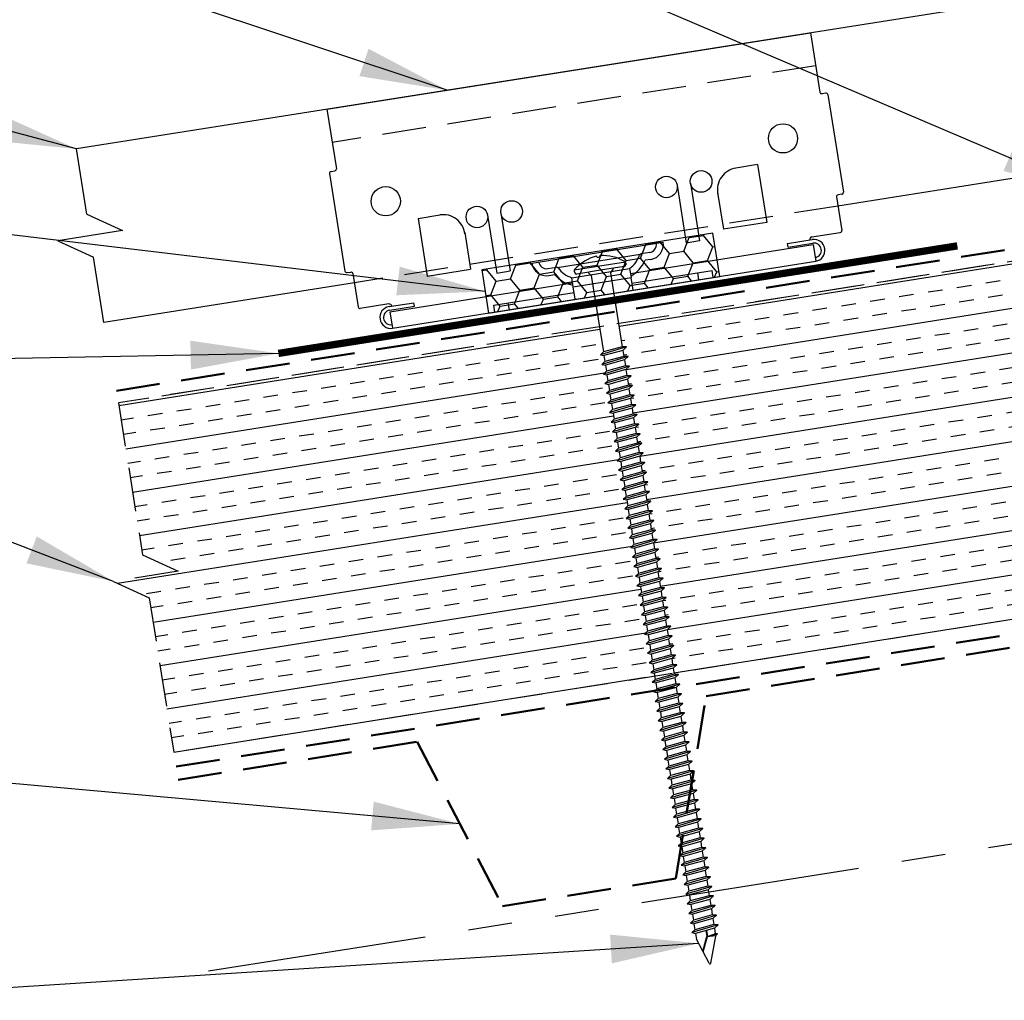
# Model space of a CAD drawing. Extents: x -88520 to 66, y -24735 to 9962.
# Drawn here: x 15 to 23, y 39 to 47 of the extents above; entities that cross this region are included whole.
import ezdxf

# ---------------------------------------------------------------- set-up
doc = ezdxf.new("R2010")
doc.units = 0
doc.header["$LTSCALE"] = 1.5
doc.header["$MEASUREMENT"] = 0
doc.linetypes.add('HIDDEN', pattern=[0.375, 0.25, -0.125])
doc.linetypes.add('PHANTOM', pattern=[2.5, 1.25, -0.25, 0.25, -0.25, 0.25, -0.25])
for name, color, linetype in [('ACCESSORIES', 30, 'CONTINUOUS'), ('DIM', 2, 'CONTINUOUS'), ('FASTENER', 1, 'CONTINUOUS'), ('NOTBYMCELROY', 8, 'HIDDEN'), ('SHEETING', 5, 'CONTINUOUS'), ('STEELLINE', 4, 'PHANTOM')]:
    doc.layers.add(name, color=color, linetype=linetype)
doc.styles.get("Standard").update_dxf_attribs({"font": 'romans'})
doc.dimstyles.new('MCELROY1$7', dxfattribs={"dimtxt": 0.0938, "dimasz": 0.125, "dimexe": 0.0625, "dimexo": 0.0625, "dimgap": 0.0625, "dimtad": 0, "dimtih": 1, "dimtoh": 1, "dimdec": 0, "dimzin": 3, "dimdsep": 46, "dimlunit": 4, "dimtxsty": 'Standard', "dimcen": 0, "dimclrd": 2, "dimclre": 2, "dimclrt": 1, "dimadec": 0, "dimazin": 0, "dimtfac": 1, "dimtdec": 0, "dimtofl": 0, "dimtmove": 0, "dimatfit": 3, "dimfxl": 1, "dimfrac": 2, "dimtolj": 1, "dimtzin": 0, "dimarcsym": 0})

# ---------------------------------------------------------------- blocks, each defined once
blk = doc.blocks.new('6  INCH FLAT DEKFAST')
at = {"layer": 'FASTENER', "linetype": 'Continuous'}
for p, q in [((2.3894, 1.9511), (2.3894, 1.9529)), ((2.4207, 1.9511), (2.4207, 1.9529)), ((2.1823, 1.8553), (2.1842, 1.8421)), ((2.6266, 1.8638), (2.1834, 1.8638)), ((2.6278, 1.8553), (2.6259, 1.8421)), ((2.405, 1.8287), (2.1996, 1.8287)), ((2.2952, 1.8287), (2.3203, 1.7985)), ((2.3203, 1.7985), (2.3203, 1.1365)), ((2.6104, 1.8287), (2.405, 1.8287)), ((2.405, 1.8287), (2.405, 1.8287)), ((2.405, 1.8287), (2.405, 1.8287)), ((2.5149, 1.8278), (2.4873, 1.7946)), ((2.4873, 1.7946), (2.4873, 1.1547)), ((2.5225, 1.1467), (2.2912, 1.1163)), ((2.2912, 1.1163), (2.3203, 1.1365)), ((2.2912, 1.1163), (2.3203, 1.1052)), ((2.4873, 1.1547), (2.3203, 1.1365)), ((2.4873, 1.1233), (2.3203, 1.1052)), ((2.3203, 1.1052), (2.3203, 1.0532)), ((2.5225, 1.1467), (2.4873, 1.1547)), ((2.5225, 1.1467), (2.4873, 1.1233)), ((2.4873, 1.1233), (2.4873, 1.0713)), ((2.5225, 1.0633), (2.2912, 1.0329)), ((2.2912, 1.0329), (2.3203, 1.0532)), ((2.2912, 1.0329), (2.3203, 1.0218)), ((2.4873, 1.0713), (2.3203, 1.0532)), ((2.4873, 1.04), (2.3203, 1.0218)), ((2.3203, 1.0218), (2.3203, 0.9699)), ((2.5225, 1.0633), (2.4873, 1.0713)), ((2.5225, 1.0633), (2.4873, 1.04)), ((2.4873, 1.04), (2.4873, 0.988)), ((2.5225, 0.98), (2.2912, 0.9496)), ((2.2912, 0.9496), (2.3203, 0.9699)), ((2.2912, 0.9496), (2.3203, 0.9385)), ((2.4873, 0.988), (2.3203, 0.9699)), ((2.4873, 0.9566), (2.3203, 0.9385)), ((2.3203, 0.9385), (2.3203, 0.8865)), ((2.5225, 0.98), (2.4873, 0.988)), ((2.5225, 0.98), (2.4873, 0.9566)), ((2.4873, 0.9566), (2.4873, 0.9047)), ((2.5225, 0.8967), (2.2912, 0.8663)), ((2.2912, 0.8663), (2.3203, 0.8865)), ((2.2912, 0.8663), (2.3203, 0.8552)), ((2.4873, 0.9047), (2.3203, 0.8865)), ((2.4873, 0.8733), (2.3203, 0.8552)), ((2.3203, 0.8552), (2.3203, 0.8032)), ((2.5225, 0.8967), (2.4873, 0.9047)), ((2.5225, 0.8967), (2.4873, 0.8733)), ((2.4873, 0.8733), (2.4873, 0.8213)), ((2.5225, 0.8133), (2.2912, 0.7829)), ((2.2912, 0.7829), (2.3203, 0.8032)), ((2.2912, 0.7829), (2.3203, 0.7718)), ((2.4873, 0.8213), (2.3203, 0.8032)), ((2.4868, 0.7899), (2.3203, 0.7718)), ((2.3203, 0.7739), (2.3203, 0.7199)), ((2.5225, 0.8133), (2.4868, 0.7899)), ((2.5225, 0.8133), (2.4873, 0.8213)), ((2.4873, 0.79), (2.4873, 0.738)), ((2.5225, 0.73), (2.2912, 0.6996)), ((2.2912, 0.6996), (2.3203, 0.7199)), ((2.2912, 0.6996), (2.3203, 0.6885)), ((2.4873, 0.738), (2.3203, 0.7199)), ((2.4873, 0.7066), (2.3203, 0.6885)), ((2.3203, 0.6885), (2.3203, 0.6365)), ((2.5225, 0.73), (2.4873, 0.738)), ((2.5225, 0.73), (2.4873, 0.7066)), ((2.4873, 0.7066), (2.4873, 0.6547)), ((2.5225, 0.6467), (2.2912, 0.6163)), ((2.2912, 0.6163), (2.3203, 0.6365)), ((2.2912, 0.6163), (2.3203, 0.6052)), ((2.4873, 0.6547), (2.3203, 0.6365)), ((2.4873, 0.6233), (2.3203, 0.6052)), ((2.3203, 0.6052), (2.3203, 0.5532)), ((2.5225, 0.6467), (2.4873, 0.6547)), ((2.5225, 0.6467), (2.4873, 0.6233)), ((2.4873, 0.6233), (2.4873, 0.5713)), ((2.5225, 0.5633), (2.2912, 0.5329)), ((2.2912, 0.5329), (2.3203, 0.5532)), ((2.2912, 0.5329), (2.3203, 0.5218)), ((2.4873, 0.5713), (2.3203, 0.5532)), ((2.4873, 0.54), (2.3203, 0.5218)), ((2.3203, 0.5218), (2.3203, 0.4699)), ((2.5225, 0.5633), (2.4873, 0.5713)), ((2.5225, 0.5633), (2.4873, 0.54)), ((2.4873, 0.54), (2.4873, 0.488)), ((2.5231, 0.4799), (2.2912, 0.4496)), ((2.2912, 0.4496), (2.3203, 0.4699)), ((2.2912, 0.4496), (2.3203, 0.4385)), ((2.4873, 0.488), (2.3203, 0.4699)), ((2.4873, 0.4566), (2.3203, 0.4385)), ((2.3203, 0.4385), (2.3203, 0.3865)), ((2.5225, 0.48), (2.4873, 0.488)), ((2.5225, 0.48), (2.4873, 0.4566)), ((2.4873, 0.4566), (2.4873, 0.4047)), ((2.5225, 0.3967), (2.2912, 0.3663)), ((2.2912, 0.3663), (2.3203, 0.3865)), ((2.2912, 0.3663), (2.3203, 0.3552)), ((2.4873, 0.4047), (2.3203, 0.3865)), ((2.4873, 0.3733), (2.3203, 0.3552)), ((2.3203, 0.3552), (2.3203, 0.3032)), ((2.5225, 0.3967), (2.4873, 0.4047)), ((2.5225, 0.3967), (2.4873, 0.3733)), ((2.4873, 0.3733), (2.4873, 0.3213)), ((2.5225, 0.3133), (2.2912, 0.2829)), ((2.2912, 0.2829), (2.3203, 0.3032)), ((2.2912, 0.2829), (2.3203, 0.2718)), ((2.4873, 0.3213), (2.3203, 0.3032)), ((2.4873, 0.29), (2.3203, 0.2718)), ((2.3203, 0.2718), (2.3203, 0.2199)), ((2.5225, 0.3133), (2.4873, 0.3213)), ((2.5225, 0.3133), (2.4873, 0.29)), ((2.4873, 0.29), (2.4873, 0.238)), ((2.5225, 0.23), (2.2912, 0.1996)), ((2.2912, 0.1996), (2.3203, 0.2199)), ((2.2912, 0.1996), (2.3203, 0.1885)), ((2.4873, 0.238), (2.3203, 0.2199)), ((2.4873, 0.2066), (2.3203, 0.1885)), ((2.3203, 0.1885), (2.3203, 0.1365)), ((2.5225, 0.23), (2.4873, 0.238)), ((2.5225, 0.23), (2.4873, 0.2066)), ((2.4873, 0.2066), (2.4873, 0.1547)), ((2.5225, 0.1467), (2.2912, 0.1163)), ((2.2912, 0.1163), (2.3203, 0.1365)), ((2.2912, 0.1163), (2.3203, 0.1052)), ((2.4873, 0.1547), (2.3203, 0.1365)), ((2.4873, 0.1233), (2.3203, 0.1052)), ((2.3203, 0.1052), (2.3203, 0.0532)), ((2.5225, 0.1467), (2.4873, 0.1547)), ((2.5225, 0.1467), (2.4873, 0.1233)), ((2.4873, 0.1233), (2.4873, 0.0713)), ((2.5225, 0.0633), (2.2912, 0.0329)), ((2.2912, 0.0329), (2.3203, 0.0532)), ((2.2912, 0.0329), (2.3203, 0.0218)), ((2.4873, 0.0713), (2.3203, 0.0532)), ((2.4873, 0.04), (2.3203, 0.0218)), ((2.3203, 0.0218), (2.3203, -0.0301)), ((2.5225, 0.0633), (2.4873, 0.0713)), ((2.5225, 0.0633), (2.4873, 0.04)), ((2.4873, 0.04), (2.4873, -0.012)), ((2.5225, -0.02), (2.2912, -0.0504)), ((2.2912, -0.0504), (2.3203, -0.0301)), ((2.2912, -0.0504), (2.3203, -0.0615)), ((2.4873, -0.012), (2.3203, -0.0301)), ((2.4873, -0.0434), (2.3203, -0.0615)), ((2.3203, -0.0615), (2.3203, -0.1135)), ((2.5225, -0.02), (2.4873, -0.012)), ((2.5225, -0.02), (2.4873, -0.0434)), ((2.4873, -0.0434), (2.4873, -0.0953)), ((2.5225, -0.1033), (2.2912, -0.1337)), ((2.2912, -0.1337), (2.3203, -0.1135)), ((2.2912, -0.1337), (2.3203, -0.1448)), ((2.4873, -0.0953), (2.3203, -0.1135)), ((2.4873, -0.1267), (2.3203, -0.1448)), ((2.3203, -0.1448), (2.3203, -0.1795)), ((2.3203, -0.1448), (2.3203, -0.1968)), ((2.5225, -0.1033), (2.4873, -0.0953)), ((2.5225, -0.1033), (2.4873, -0.1267)), ((2.4873, -0.1267), (2.4873, -0.1604)), ((2.4873, -0.1267), (2.4873, -0.1787)), ((2.5225, -0.1867), (2.2912, -0.2171)), ((2.2912, -0.2171), (2.3203, -0.1968)), ((2.2912, -0.2171), (2.3203, -0.2282)), ((2.4873, -0.1787), (2.3203, -0.1968)), ((2.4873, -0.21), (2.3203, -0.2282)), ((2.3203, -0.2282), (2.3203, -0.2801)), ((2.5225, -0.1867), (2.4873, -0.1787)), ((2.5225, -0.1867), (2.4873, -0.21)), ((2.4873, -0.21), (2.4873, -0.262)), ((2.5225, -0.27), (2.2912, -0.3004)), ((2.2912, -0.3004), (2.3203, -0.2801)), ((2.2912, -0.3004), (2.3203, -0.3115)), ((2.4873, -0.262), (2.3203, -0.2801)), ((2.4873, -0.2934), (2.3203, -0.3115)), ((2.3203, -0.3094), (2.3203, -0.3635)), ((2.5225, -0.27), (2.4873, -0.262)), ((2.5225, -0.27), (2.4873, -0.2934)), ((2.4873, -0.2934), (2.4873, -0.3453)), ((2.5225, -0.3533), (2.2912, -0.3837)), ((2.2912, -0.3837), (2.3203, -0.3635)), ((2.2912, -0.3837), (2.3203, -0.3948)), ((2.4873, -0.3453), (2.3203, -0.3635)), ((2.4868, -0.3768), (2.3203, -0.3948)), ((2.3203, -0.3928), (2.3203, -0.4468)), ((2.5225, -0.3533), (2.4868, -0.3768)), ((2.5225, -0.3533), (2.4873, -0.3453)), ((2.4873, -0.3767), (2.4873, -0.4287)), ((2.5225, -0.4367), (2.2912, -0.4671)), ((2.2912, -0.4671), (2.3203, -0.4468)), ((2.2912, -0.4671), (2.3203, -0.4782)), ((2.4873, -0.4287), (2.3203, -0.4468)), ((2.4873, -0.46), (2.3203, -0.4782)), ((2.3203, -0.4782), (2.3203, -0.5301)), ((2.5225, -0.4367), (2.4873, -0.4287)), ((2.5225, -0.4367), (2.4873, -0.46)), ((2.4873, -0.46), (2.4873, -0.512)), ((2.5225, -0.52), (2.2912, -0.5504)), ((2.2912, -0.5504), (2.3203, -0.5301)), ((2.2912, -0.5504), (2.3203, -0.5615)), ((2.4873, -0.512), (2.3203, -0.5301)), ((2.4873, -0.5434), (2.3203, -0.5615)), ((2.3203, -0.5615), (2.3203, -0.6135)), ((2.5225, -0.52), (2.4873, -0.512)), ((2.5225, -0.52), (2.4873, -0.5434)), ((2.4873, -0.5434), (2.4873, -0.5953)), ((2.5225, -0.6033), (2.2912, -0.6337)), ((2.2912, -0.6337), (2.3203, -0.6135)), ((2.2912, -0.6337), (2.3203, -0.6448)), ((2.4873, -0.5953), (2.3203, -0.6135)), ((2.4873, -0.6267), (2.3203, -0.6448)), ((2.3203, -0.6448), (2.3203, -0.6968)), ((2.5225, -0.6033), (2.4873, -0.5953)), ((2.5225, -0.6033), (2.4873, -0.6267)), ((2.4873, -0.6267), (2.4873, -0.6787)), ((2.5225, -0.6867), (2.2912, -0.7171)), ((2.2912, -0.7171), (2.3203, -0.6968)), ((2.2912, -0.7171), (2.3203, -0.7282)), ((2.4873, -0.6787), (2.3203, -0.6968)), ((2.4873, -0.71), (2.3203, -0.7282)), ((2.3203, -0.7282), (2.3203, -0.7801)), ((2.5225, -0.6867), (2.4873, -0.6787)), ((2.5225, -0.6867), (2.4873, -0.71)), ((2.4873, -0.71), (2.4873, -0.762)), ((2.5225, -0.77), (2.2912, -0.8004)), ((2.2912, -0.8004), (2.3203, -0.7801)), ((2.2912, -0.8004), (2.3203, -0.8115)), ((2.4873, -0.762), (2.3203, -0.7801)), ((2.4873, -0.7934), (2.3203, -0.8115)), ((2.3203, -0.8115), (2.3203, -0.8635)), ((2.5225, -0.77), (2.4873, -0.762)), ((2.5225, -0.77), (2.4873, -0.7934)), ((2.4873, -0.7934), (2.4873, -0.8453)), ((2.5225, -0.8533), (2.2912, -0.8837)), ((2.2912, -0.8837), (2.3203, -0.8635)), ((2.2912, -0.8837), (2.3203, -0.8948)), ((2.4873, -0.8453), (2.3203, -0.8635)), ((2.4873, -0.8767), (2.3203, -0.8948)), ((2.3203, -0.8948), (2.3203, -0.9468)), ((2.5225, -0.8533), (2.4873, -0.8453)), ((2.5225, -0.8533), (2.4873, -0.8767)), ((2.4873, -0.8767), (2.4873, -0.9287)), ((2.5225, -0.9367), (2.2912, -0.9671)), ((2.2912, -0.9671), (2.3203, -0.9468)), ((2.2912, -0.9671), (2.3203, -0.9782)), ((2.4873, -0.9287), (2.3203, -0.9468)), ((2.4873, -0.96), (2.3203, -0.9782)), ((2.3203, -0.9782), (2.3203, -1.0301)), ((2.5225, -0.9367), (2.4873, -0.9287)), ((2.5225, -0.9367), (2.4873, -0.96)), ((2.4873, -0.96), (2.4873, -1.012)), ((2.5225, -1.02), (2.2912, -1.0504)), ((2.2912, -1.0504), (2.3203, -1.0301)), ((2.2912, -1.0504), (2.3203, -1.0615)), ((2.4873, -1.012), (2.3203, -1.0301)), ((2.4873, -1.0434), (2.3203, -1.0615)), ((2.3203, -1.0615), (2.3203, -1.1135)), ((2.5225, -1.02), (2.4873, -1.012)), ((2.5225, -1.02), (2.4873, -1.0434)), ((2.4873, -1.0434), (2.4873, -1.0953)), ((2.5225, -1.1033), (2.2912, -1.1337)), ((2.2912, -1.1337), (2.3203, -1.1135)), ((2.2912, -1.1337), (2.3203, -1.1448)), ((2.4873, -1.0953), (2.3203, -1.1135)), ((2.4873, -1.1267), (2.3203, -1.1448)), ((2.3203, -1.1448), (2.3203, -1.1968)), ((2.5225, -1.1033), (2.4873, -1.0953)), ((2.5225, -1.1033), (2.4873, -1.1267)), ((2.4873, -1.1267), (2.4873, -1.1787)), ((2.5225, -1.1867), (2.2912, -1.2171)), ((2.2912, -1.2171), (2.3203, -1.1968)), ((2.2912, -1.2171), (2.3203, -1.2282)), ((2.4873, -1.1787), (2.3203, -1.1968)), ((2.4873, -1.21), (2.3203, -1.2282)), ((2.3203, -1.2282), (2.3203, -1.2801)), ((2.4873, -1.262), (2.3203, -1.2801)), ((2.5225, -1.1867), (2.4873, -1.1787)), ((2.5225, -1.1867), (2.4873, -1.21)), ((2.4873, -1.21), (2.4873, -1.262)), ((2.5225, -1.27), (2.4873, -1.262)), ((2.5225, -1.27), (2.2912, -1.3004)), ((2.2912, -1.3004), (2.3203, -1.2801)), ((2.2912, -1.3004), (2.3203, -1.3115)), ((2.4868, -1.2934), (2.3203, -1.3115)), ((2.3203, -1.3094), (2.3203, -1.3635)), ((2.4873, -1.3453), (2.3203, -1.3635)), ((2.5225, -1.27), (2.4868, -1.2934)), ((2.4873, -1.2934), (2.4873, -1.3453)), ((2.5225, -1.3533), (2.4873, -1.3453)), ((2.5225, -1.3533), (2.2912, -1.3837)), ((2.2912, -1.3837), (2.3203, -1.3635)), ((2.2912, -1.3837), (2.3203, -1.3948)), ((2.4873, -1.3767), (2.3203, -1.3948)), ((2.3203, -1.3948), (2.3203, -1.4468)), ((2.4873, -1.4287), (2.3203, -1.4468)), ((2.5225, -1.3533), (2.4873, -1.3767)), ((2.4873, -1.3767), (2.4873, -1.4287)), ((2.5225, -1.4367), (2.4873, -1.4287)), ((2.5225, -1.4367), (2.2912, -1.4671)), ((2.2912, -1.4671), (2.3203, -1.4468)), ((2.2912, -1.4671), (2.3203, -1.4782)), ((2.4873, -1.46), (2.3203, -1.4782)), ((2.3203, -1.4782), (2.3203, -1.5301)), ((2.4873, -1.512), (2.3203, -1.5301)), ((2.5225, -1.4367), (2.4873, -1.46)), ((2.4873, -1.46), (2.4873, -1.512)), ((2.5225, -1.52), (2.4873, -1.512)), ((2.5225, -1.52), (2.2912, -1.5504)), ((2.2912, -1.5504), (2.3203, -1.5301)), ((2.2912, -1.5504), (2.3203, -1.5615)), ((2.4873, -1.5434), (2.3203, -1.5615)), ((2.3203, -1.5615), (2.3203, -1.6135)), ((2.4873, -1.5953), (2.3203, -1.6135)), ((2.5225, -1.52), (2.4873, -1.5434)), ((2.4873, -1.5434), (2.4873, -1.5953)), ((2.5225, -1.6033), (2.4873, -1.5953)), ((2.5231, -1.6035), (2.2912, -1.6337)), ((2.2912, -1.6337), (2.3203, -1.6135)), ((2.2912, -1.6337), (2.3203, -1.6448)), ((2.4873, -1.6267), (2.3203, -1.6448)), ((2.3203, -1.6448), (2.3203, -1.6968)), ((2.4873, -1.6787), (2.3203, -1.6968)), ((2.5225, -1.6033), (2.4873, -1.6267)), ((2.4873, -1.6267), (2.4873, -1.6787)), ((2.5225, -1.6867), (2.4873, -1.6787)), ((2.5225, -1.6867), (2.2912, -1.7171)), ((2.2912, -1.7171), (2.3203, -1.6968)), ((2.2912, -1.7171), (2.3203, -1.7282)), ((2.4873, -1.71), (2.3203, -1.7282)), ((2.3203, -1.7282), (2.3203, -1.7801)), ((2.4873, -1.762), (2.3203, -1.7801)), ((2.5225, -1.6867), (2.4873, -1.71)), ((2.4873, -1.71), (2.4873, -1.762)), ((2.5225, -1.77), (2.4873, -1.762)), ((2.5225, -1.77), (2.2912, -1.8004)), ((2.2912, -1.8004), (2.3203, -1.7801)), ((2.2912, -1.8004), (2.3203, -1.8115)), ((2.4873, -1.7934), (2.3203, -1.8115)), ((2.3203, -1.8115), (2.3203, -1.8635)), ((2.4873, -1.8453), (2.3203, -1.8635)), ((2.5225, -1.77), (2.4873, -1.7934)), ((2.4873, -1.7934), (2.4873, -1.8453)), ((2.5225, -1.8533), (2.4873, -1.8453)), ((2.5225, -1.8533), (2.2912, -1.8837)), ((2.2912, -1.8837), (2.3203, -1.8635)), ((2.2912, -1.8837), (2.3203, -1.8948)), ((2.4873, -1.8767), (2.3203, -1.8948)), ((2.3203, -1.8948), (2.3203, -1.9468)), ((2.4873, -1.9287), (2.3203, -1.9468)), ((2.5225, -1.8533), (2.4873, -1.8767)), ((2.4873, -1.8767), (2.4873, -1.9287)), ((2.5225, -1.9367), (2.4873, -1.9287)), ((2.5225, -1.9367), (2.2912, -1.9671)), ((2.2912, -1.9671), (2.3203, -1.9468)), ((2.2912, -1.9671), (2.3203, -1.9782)), ((2.4873, -1.96), (2.3203, -1.9782)), ((2.3203, -1.9782), (2.3203, -2.0301)), ((2.4873, -2.012), (2.3203, -2.0301)), ((2.5225, -1.9367), (2.4873, -1.96)), ((2.4873, -1.96), (2.4873, -2.012)), ((2.5225, -2.02), (2.4873, -2.012)), ((2.5225, -2.02), (2.2912, -2.0504)), ((2.2912, -2.0504), (2.3203, -2.0301)), ((2.2912, -2.0504), (2.3203, -2.0615)), ((2.5225, -2.1033), (2.2912, -2.1337)), ((2.4873, -2.0434), (2.3203, -2.0615)), ((2.3203, -2.0615), (2.3203, -2.1135)), ((2.4873, -2.0953), (2.3203, -2.1135)), ((2.5225, -2.02), (2.4873, -2.0434)), ((2.4873, -2.0434), (2.4873, -2.0953)), ((2.5225, -2.1033), (2.4873, -2.0953)), ((2.5225, -2.1033), (2.4873, -2.1267)), ((2.2912, -2.1337), (2.3203, -2.1135)), ((2.2912, -2.1337), (2.3203, -2.1448)), ((2.5225, -2.1867), (2.2912, -2.2171)), ((2.4873, -2.1267), (2.3203, -2.1448)), ((2.3203, -2.1448), (2.3203, -2.1968)), ((2.4873, -2.1787), (2.3203, -2.1968)), ((2.4873, -2.1267), (2.4873, -2.1787)), ((2.5225, -2.1867), (2.4873, -2.1787)), ((2.5225, -2.1867), (2.4873, -2.21)), ((2.2912, -2.2171), (2.3203, -2.1968)), ((2.2912, -2.2171), (2.3203, -2.2282)), ((2.5225, -2.27), (2.2912, -2.3004)), ((2.4873, -2.21), (2.3203, -2.2282)), ((2.3203, -2.2261), (2.3203, -2.2801)), ((2.4873, -2.262), (2.3203, -2.2801)), ((2.5225, -2.27), (2.4868, -2.2934)), ((2.4873, -2.21), (2.4873, -2.262)), ((2.5225, -2.27), (2.4873, -2.262)), ((2.2912, -2.3004), (2.3203, -2.2801)), ((2.2912, -2.3004), (2.3203, -2.3115)), ((2.5225, -2.3533), (2.2912, -2.3837)), ((2.4868, -2.2934), (2.3203, -2.3115)), ((2.3203, -2.3094), (2.3203, -2.3635)), ((2.4873, -2.3453), (2.3203, -2.3635)), ((2.4873, -2.2934), (2.4873, -2.3453)), ((2.5225, -2.3533), (2.4873, -2.3453)), ((2.5225, -2.3533), (2.4873, -2.3767)), ((2.2912, -2.3837), (2.3203, -2.3635)), ((2.2912, -2.3837), (2.3203, -2.3948)), ((2.5225, -2.4367), (2.2912, -2.4671)), ((2.4873, -2.3767), (2.3203, -2.3948)), ((2.3203, -2.3948), (2.3203, -2.4468)), ((2.4873, -2.4287), (2.3203, -2.4468)), ((2.4873, -2.3767), (2.4873, -2.4287)), ((2.5225, -2.4367), (2.4873, -2.4287)), ((2.5225, -2.4367), (2.4873, -2.46)), ((2.2912, -2.4671), (2.3203, -2.4468)), ((2.2912, -2.4671), (2.3203, -2.4782)), ((2.5225, -2.52), (2.2912, -2.5504)), ((2.4873, -2.46), (2.3203, -2.4782)), ((2.3203, -2.4782), (2.3203, -2.5301)), ((2.4873, -2.512), (2.3203, -2.5301)), ((2.4873, -2.46), (2.4873, -2.512)), ((2.5225, -2.52), (2.4873, -2.512)), ((2.5225, -2.52), (2.4873, -2.5434)), ((2.2912, -2.5504), (2.3203, -2.5301)), ((2.2912, -2.5504), (2.3203, -2.5615)), ((2.5225, -2.6033), (2.2912, -2.6337)), ((2.4873, -2.5434), (2.3203, -2.5615)), ((2.3203, -2.5615), (2.3203, -2.6135)), ((2.4873, -2.5953), (2.3203, -2.6135)), ((2.4873, -2.5434), (2.4873, -2.5953)), ((2.5225, -2.6033), (2.4873, -2.5953)), ((2.5225, -2.6033), (2.4873, -2.6267)), ((2.2912, -2.6337), (2.3203, -2.6135)), ((2.2912, -2.6337), (2.3203, -2.6448)), ((2.5225, -2.6867), (2.2912, -2.7171)), ((2.4873, -2.6267), (2.3203, -2.6448)), ((2.3203, -2.6448), (2.3203, -2.6968)), ((2.4873, -2.6787), (2.3203, -2.6968)), ((2.4873, -2.6267), (2.4873, -2.6787)), ((2.5225, -2.6867), (2.4873, -2.6787)), ((2.5225, -2.6867), (2.4873, -2.71)), ((2.2912, -2.7171), (2.3203, -2.6968)), ((2.2912, -2.7171), (2.3203, -2.7282)), ((2.5225, -2.77), (2.2912, -2.8004)), ((2.4873, -2.71), (2.3203, -2.7282)), ((2.3203, -2.7282), (2.3203, -2.7801)), ((2.4873, -2.762), (2.3203, -2.7801)), ((2.4873, -2.71), (2.4873, -2.762)), ((2.5225, -2.77), (2.4873, -2.762)), ((2.5225, -2.77), (2.4873, -2.7934)), ((2.2912, -2.8004), (2.3203, -2.7801)), ((2.2912, -2.8004), (2.3203, -2.8115)), ((2.5225, -2.8533), (2.2912, -2.8837)), ((2.4873, -2.7934), (2.3203, -2.8115)), ((2.3203, -2.8115), (2.3203, -2.8635)), ((2.4873, -2.8453), (2.3203, -2.8635)), ((2.4873, -2.7934), (2.4873, -2.8453)), ((2.5225, -2.8533), (2.4873, -2.8453)), ((2.5225, -2.8533), (2.4873, -2.8767)), ((2.2912, -2.8837), (2.3203, -2.8635)), ((2.2912, -2.8837), (2.3203, -2.8948)), ((2.5225, -2.9367), (2.2912, -2.9671)), ((2.4873, -2.8767), (2.3203, -2.8948)), ((2.3203, -2.8948), (2.3203, -2.9468)), ((2.4873, -2.9287), (2.3203, -2.9468)), ((2.4873, -2.8767), (2.4873, -2.9287)), ((2.5225, -2.9367), (2.4873, -2.9287)), ((2.5225, -2.9367), (2.4873, -2.96)), ((2.2912, -2.9671), (2.3203, -2.9468)), ((2.2912, -2.9671), (2.3203, -2.9782)), ((2.5225, -3.02), (2.2912, -3.0504)), ((2.4873, -2.96), (2.3203, -2.9782)), ((2.3203, -2.9782), (2.3203, -3.0301)), ((2.4873, -3.012), (2.3203, -3.0301)), ((2.4873, -2.96), (2.4873, -3.012)), ((2.5225, -3.02), (2.4873, -3.012)), ((2.5225, -3.02), (2.4873, -3.0434)), ((2.2912, -3.0504), (2.3203, -3.0301)), ((2.2912, -3.0504), (2.3203, -3.0615)), ((2.5225, -3.1033), (2.2912, -3.1337)), ((2.2912, -3.1337), (2.3203, -3.1135)), ((2.4873, -3.0434), (2.3203, -3.0615)), ((2.3203, -3.0615), (2.3203, -3.1135)), ((2.4873, -3.0953), (2.3203, -3.1135)), ((2.4873, -3.0434), (2.4873, -3.0953)), ((2.5225, -3.1033), (2.4873, -3.0953)), ((2.5225, -3.1033), (2.4873, -3.1267)), ((2.2912, -3.1337), (2.3203, -3.1448)), ((2.5225, -3.1867), (2.2912, -3.2171)), ((2.2912, -3.2171), (2.3203, -3.1968)), ((2.4873, -3.1267), (2.3203, -3.1448)), ((2.3203, -3.1448), (2.3203, -3.1968)), ((2.4873, -3.1787), (2.3203, -3.1968)), ((2.4873, -3.1267), (2.4873, -3.1787)), ((2.5225, -3.1867), (2.4873, -3.1787)), ((2.5225, -3.1867), (2.4873, -3.21)), ((2.2912, -3.2171), (2.3203, -3.2282)), ((2.5225, -3.27), (2.2912, -3.3004)), ((2.2912, -3.3004), (2.3203, -3.2801)), ((2.4873, -3.21), (2.3203, -3.2282)), ((2.3203, -3.2282), (2.3203, -3.2801)), ((2.4873, -3.262), (2.3203, -3.2801)), ((2.4873, -3.21), (2.4873, -3.262)), ((2.5225, -3.27), (2.4873, -3.262)), ((2.5225, -3.27), (2.4873, -3.2934)), ((2.2912, -3.3004), (2.3203, -3.3115)), ((2.5225, -3.3533), (2.2912, -3.3837)), ((2.2912, -3.3837), (2.3203, -3.3635)), ((2.4873, -3.2934), (2.3203, -3.3115)), ((2.3203, -3.3115), (2.3203, -3.3635)), ((2.4873, -3.3453), (2.3203, -3.3635)), ((2.4873, -3.2934), (2.4873, -3.3453)), ((2.5225, -3.3533), (2.4873, -3.3453)), ((2.5225, -3.3533), (2.4873, -3.3767)), ((2.2912, -3.3837), (2.3203, -3.3948)), ((2.5225, -3.4367), (2.2912, -3.4671)), ((2.2912, -3.4671), (2.3203, -3.4468)), ((2.4873, -3.3767), (2.3203, -3.3948)), ((2.3203, -3.3948), (2.3203, -3.4468)), ((2.4873, -3.4287), (2.3203, -3.4468)), ((2.4873, -3.3767), (2.4873, -3.4287)), ((2.5225, -3.4367), (2.4873, -3.4287)), ((2.5225, -3.4367), (2.4873, -3.46)), ((2.2912, -3.4671), (2.3203, -3.4782)), ((2.5225, -3.52), (2.2912, -3.5504)), ((2.2912, -3.5504), (2.3203, -3.5301)), ((2.4873, -3.46), (2.3203, -3.4782)), ((2.3203, -3.4782), (2.3203, -3.5301)), ((2.4873, -3.512), (2.3203, -3.5301)), ((2.4873, -3.46), (2.4873, -3.512)), ((2.5225, -3.52), (2.4873, -3.512)), ((2.5225, -3.52), (2.4873, -3.5434)), ((2.2912, -3.5504), (2.3203, -3.5615)), ((2.5225, -3.6033), (2.2912, -3.6337)), ((2.2912, -3.6337), (2.3203, -3.6135)), ((2.4873, -3.5434), (2.3203, -3.5615)), ((2.3203, -3.5615), (2.3203, -3.6135)), ((2.4873, -3.5953), (2.3203, -3.6135)), ((2.4873, -3.5434), (2.4873, -3.5953)), ((2.5225, -3.6033), (2.4873, -3.5953)), ((2.5225, -3.6033), (2.4873, -3.6267)), ((2.2912, -3.6337), (2.3203, -3.6448)), ((2.5225, -3.6867), (2.2912, -3.7171)), ((2.2912, -3.7171), (2.3203, -3.6968)), ((2.4873, -3.6267), (2.3203, -3.6448)), ((2.3203, -3.6448), (2.3203, -3.6968)), ((2.4873, -3.6787), (2.3203, -3.6968)), ((2.4873, -3.6267), (2.4873, -3.6787)), ((2.5225, -3.6867), (2.4873, -3.6787)), ((2.5225, -3.6867), (2.4873, -3.71)), ((2.2912, -3.7171), (2.3203, -3.7282)), ((2.5225, -3.77), (2.2912, -3.8004)), ((2.2912, -3.8004), (2.3203, -3.7801)), ((2.4873, -3.71), (2.3203, -3.7282)), ((2.3203, -3.7282), (2.3203, -3.7801)), ((2.4873, -3.762), (2.3203, -3.7801)), ((2.4873, -3.71), (2.4873, -3.762)), ((2.5225, -3.77), (2.4873, -3.762)), ((2.5225, -3.77), (2.4873, -3.7934)), ((2.2912, -3.8004), (2.3203, -3.8115)), ((2.5225, -3.8533), (2.2912, -3.8837)), ((2.2912, -3.8837), (2.3203, -3.8635)), ((2.4873, -3.7934), (2.3203, -3.8115)), ((2.3203, -3.8115), (2.3203, -3.8635)), ((2.4873, -3.8453), (2.3203, -3.8635)), ((2.4873, -3.7934), (2.4873, -3.8453)), ((2.5225, -3.8533), (2.4873, -3.8453)), ((2.5225, -3.8533), (2.4873, -3.8767)), ((2.2912, -3.8837), (2.3203, -3.8948)), ((2.4873, -3.8767), (2.3203, -3.8948)), ((2.3203, -3.8948), (2.3203, -3.9468)), ((2.3963, -4.1655), (2.3203, -3.9462)), ((2.3581, -4.0553), (2.4128, -3.9353)), ((2.3598, -4.0601), (2.4167, -3.9359)), ((2.4114, -4.1655), (2.4873, -3.9463)), ((2.4128, -3.8848), (2.4128, -3.9353)), ((2.4873, -3.9238), (2.4153, -3.9406)), ((2.5065, -3.9285), (2.4153, -3.9406)), ((2.4873, -3.9414), (2.4153, -3.9406)), ((2.4167, -3.8848), (2.4167, -3.9359)), ((2.4873, -3.8767), (2.4873, -3.9238)), ((2.5065, -3.9285), (2.4873, -3.9238)), ((2.5065, -3.9285), (2.4873, -3.9414)), ((2.4873, -3.9414), (2.4873, -3.9462))]:
    blk.add_line(p, q, dxfattribs=at)
for centre, radius, start, end in [((2.4263, 1.5819), 0.3737, 95.79618, 129.66389), ((2.3886, 1.9529), 0.000779, 0, 95.79618), ((2.3972, 1.9511), 0.00781, 180, 255.302), ((2.405, 1.9808), 0.0386, 255.302, 284.698), ((2.4128, 1.9511), 0.00781, 284.698, 0), ((2.4214, 1.9529), 0.000779, 84.20382, 180), ((2.3838, 1.5819), 0.3737, 50.33611, 84.20382), ((2.1977, 1.8575), 0.0156, 129.66389, 188.2593), ((2.6123, 1.8575), 0.0156, 351.7407, 50.33611), ((2.1996, 1.8444), 0.0156, 188.2593, 270), ((2.6104, 1.8444), 0.0156, 270, 351.7407), ((2.4865, -3.946), 0.000779, 340.90245, 0), ((2.4038, -4.1635), 0.00781, 195, 345)]:
    blk.add_arc(centre, radius, start, end, dxfattribs=at)

msp = doc.modelspace()

# ---------------------------------------------------------------- hatches: boundary and pattern name
at = {"layer": 'ACCESSORIES'}
h = msp.add_hatch(dxfattribs=at)
h.set_pattern_fill('HONEY', color=256, angle=9, style=0)
h.set_pattern_definition([(9, (-13.27511, 22.46152), (0.16825704, 0.13625186), [0.125, -0.25]), (129, (-13.27511, 22.46152), (-0.2021261, 0.07758894), [0.125, -0.25]), (69, (-13.27511, 22.46152), (-0.03386905, 0.2138408), [-0.25, 0.125])])
h.paths.add_polyline_path([(18.877, 45.31679), (18.93567, 44.94641), (20.91104, 45.25928), (20.85238, 45.62966)])
at = {"layer": 'NOTBYMCELROY'}
h = msp.add_hatch(dxfattribs=at)
h.set_pattern_fill('INSUL', color=256, angle=9, style=0)
h.set_pattern_definition([(9, (0, 1.41312), (-0.058663, 0.370383), []), (9, (-0.01955, 1.5366), (-0.058663, 0.370383), [0.125, -0.125]), (9, (-0.0391, 1.66004), (-0.058663, 0.370383), [0.125, -0.125])])
h.paths.add_polyline_path([(15.77241, 44.17813), (15.97806, 42.87972), (16.28371, 42.74041), (15.73042, 42.65278), (16.03607, 42.51347), (16.24502, 41.19424), (20.27894, 41.83315), (20.34665, 41.8982), (20.33852, 41.94953), (20.30803, 41.95593), (20.33362, 41.98051), (20.32549, 42.03184), (20.295, 42.03824), (20.32058, 42.06281), (20.31245, 42.11414), (20.28196, 42.12054), (20.30755, 42.14512), (20.29942, 42.19645), (20.26892, 42.20285), (20.29451, 42.22743), (20.28638, 42.27876), (20.25589, 42.28516), (20.28147, 42.30974), (20.27334, 42.36107), (20.24285, 42.36747), (20.26844, 42.39204), (20.26031, 42.44337), (20.22982, 42.44977), (20.2554, 42.47435), (20.24727, 42.52568), (20.21678, 42.53208), (20.24236, 42.55666), (20.23424, 42.60799), (20.20374, 42.61439), (20.22933, 42.63897), (20.2212, 42.6903), (20.19071, 42.6967), (20.21629, 42.72127), (20.20816, 42.7726), (20.17767, 42.779), (20.20326, 42.80358), (20.19513, 42.85491), (20.16463, 42.86131), (20.19022, 42.88589), (20.18209, 42.93722), (20.1516, 42.94362), (20.17718, 42.9682), (20.16905, 43.01952), (20.13856, 43.02592), (20.16415, 43.0505), (20.15602, 43.10183), (20.12553, 43.10823), (20.15111, 43.13281), (20.14298, 43.18414), (20.11249, 43.19054), (20.13808, 43.21512), (20.12995, 43.26645), (20.09945, 43.27285), (20.12504, 43.29742), (20.11691, 43.34875), (20.08642, 43.35515), (20.112, 43.37973), (20.10387, 43.43106), (20.07338, 43.43746), (20.09897, 43.46204), (20.09084, 43.51337), (20.06034, 43.51977), (20.08593, 43.54435), (20.0778, 43.59568), (20.04731, 43.60208), (20.07289, 43.62665), (20.06476, 43.67798), (20.03427, 43.68438), (20.05986, 43.70896), (20.05173, 43.76029), (20.02124, 43.76669), (20.04682, 43.79127), (20.03869, 43.8426), (20.0082, 43.849), (20.03379, 43.87358), (20.02566, 43.92491), (19.99516, 43.93131), (20.02075, 43.95588), (20.01262, 44.00721), (19.98213, 44.01361), (20.00771, 44.03819), (19.99958, 44.08952), (19.96909, 44.09592), (19.99468, 44.1205), (19.98655, 44.17183), (19.95605, 44.17823), (19.98164, 44.20281), (19.97351, 44.25414), (19.94302, 44.26054), (19.9686, 44.28511), (19.96047, 44.33644), (19.92998, 44.34284), (19.95557, 44.36742), (19.94744, 44.41875), (19.91695, 44.42515), (19.94253, 44.44973), (19.9344, 44.50106), (19.90391, 44.50746), (19.9295, 44.53204), (19.92137, 44.58336), (19.89087, 44.58976), (19.91646, 44.61434), (19.88245, 44.82909)])
h.paths.add_polyline_path([(20.20586, 44.07984), (20.17473, 44.05126), (20.18286, 43.99991), (20.21944, 43.9975), (20.21857, 43.99724), (20.18776, 43.96895), (20.19589, 43.9176), (20.23193, 43.91523), (20.2008, 43.88664), (20.20893, 43.8353), (20.24496, 43.83292), (20.21383, 43.80433), (20.22197, 43.75299), (20.258, 43.75062), (20.22687, 43.72203), (20.235, 43.67068), (20.27104, 43.66831), (20.23991, 43.63972), (20.24804, 43.58837), (20.28407, 43.586), (20.25294, 43.55741), (20.26108, 43.50607), (20.29711, 43.50369), (20.26598, 43.4751), (20.27411, 43.42376), (20.31015, 43.42139), (20.27902, 43.3928), (20.28715, 43.34145), (20.32318, 43.33908), (20.29205, 43.31049), (20.30018, 43.25914), (20.33622, 43.25677), (20.30509, 43.22818), (20.31322, 43.17684), (20.34925, 43.17446), (20.31808, 43.14617), (20.32626, 43.09453), (20.36229, 43.09216), (20.33116, 43.06357), (20.33929, 43.01222), (20.37533, 43.00985), (20.3442, 42.98126), (20.35233, 42.92991), (20.38836, 42.92754), (20.35723, 42.89895), (20.36536, 42.84761), (20.4014, 42.84523), (20.37027, 42.81665), (20.3784, 42.7653), (20.41444, 42.76293), (20.3833, 42.73434), (20.39144, 42.68299), (20.42747, 42.68062), (20.39634, 42.65203), (20.40447, 42.60069), (20.44051, 42.59831), (20.40938, 42.56972), (20.41751, 42.51838), (20.45354, 42.516), (20.42241, 42.48742), (20.43055, 42.43607), (20.46658, 42.4337), (20.43545, 42.40511), (20.44358, 42.35376), (20.47962, 42.35139), (20.44849, 42.3228), (20.45662, 42.27146), (20.49265, 42.26908), (20.46148, 42.24079), (20.46965, 42.18915), (20.50569, 42.18678), (20.47456, 42.15819), (20.48269, 42.10684), (20.51872, 42.10447), (20.48759, 42.07588), (20.49573, 42.02453), (20.53176, 42.02216), (20.50063, 41.99357), (20.50876, 41.94223), (20.54535, 41.93982), (20.54448, 41.93956), (20.51367, 41.91127), (20.51999, 41.87133), (24.59761, 42.51716), (24.65289, 42.57027), (24.64476, 42.6216), (24.61427, 42.628), (24.63985, 42.65257), (24.63172, 42.7039), (24.60123, 42.7103), (24.62682, 42.73488), (24.61869, 42.78621), (24.5882, 42.79261), (24.61378, 42.81719), (24.60565, 42.86852), (24.57516, 42.87492), (24.60075, 42.8995), (24.59262, 42.95083), (24.56212, 42.95723), (24.58771, 42.9818), (24.57958, 43.03313), (24.54909, 43.03953), (24.57467, 43.06411), (24.56654, 43.11544), (24.53605, 43.12184), (24.56164, 43.14642), (24.55351, 43.19775), (24.52302, 43.20415), (24.5486, 43.22873), (24.54047, 43.28005), (24.50998, 43.28645), (24.53556, 43.31103), (24.52744, 43.36236), (24.49694, 43.36876), (24.52253, 43.39334), (24.5144, 43.44467), (24.48391, 43.45107), (24.50949, 43.47565), (24.50136, 43.52698), (24.47087, 43.53338), (24.49646, 43.55795), (24.48833, 43.60928), (24.45783, 43.61568), (24.48342, 43.64026), (24.47529, 43.69159), (24.4448, 43.69799), (24.47038, 43.72257), (24.46225, 43.7739), (24.43176, 43.7803), (24.45735, 43.80488), (24.44922, 43.85621), (24.41873, 43.86261), (24.44431, 43.88718), (24.43618, 43.93851), (24.40569, 43.94491), (24.43128, 43.96949), (24.42315, 44.02082), (24.39265, 44.02722), (24.41824, 44.0518), (24.41011, 44.10313), (24.37962, 44.10953), (24.4052, 44.13411), (24.39707, 44.18544), (24.36658, 44.19184), (24.39217, 44.21641), (24.38404, 44.26774), (24.35354, 44.27414), (24.37913, 44.29872), (24.371, 44.35005), (24.34051, 44.35645), (24.36609, 44.38103), (24.35796, 44.43236), (24.32747, 44.43876), (24.35306, 44.46334), (24.34493, 44.51467), (24.31444, 44.52107), (24.34002, 44.54564), (24.33189, 44.59697), (24.3014, 44.60337), (24.32699, 44.62795), (24.31886, 44.67928), (24.28836, 44.68568), (24.31395, 44.71026), (24.30582, 44.76159), (24.27533, 44.76799), (24.30091, 44.79257), (24.29278, 44.84389), (24.26229, 44.85029), (24.28788, 44.87487), (24.27975, 44.9262), (24.24925, 44.9326), (24.27484, 44.95718), (24.26671, 45.00851), (24.23622, 45.01491), (24.2618, 45.03949), (24.25367, 45.09082), (24.22318, 45.09722), (24.24877, 45.12179), (24.24064, 45.17312), (24.21015, 45.17952), (24.23573, 45.2041), (24.18714, 45.51089), (20.04739, 44.85522), (20.07857, 44.65837), (20.1146, 44.656), (20.08347, 44.62741), (20.0916, 44.57606), (20.12764, 44.57369), (20.09651, 44.5451), (20.10464, 44.49375), (20.14067, 44.49138), (20.10954, 44.46279), (20.11768, 44.41145), (20.15371, 44.40907), (20.12258, 44.38049), (20.13071, 44.32914), (20.16675, 44.32677), (20.13557, 44.29847), (20.14375, 44.24683), (20.17978, 44.24446), (20.14865, 44.21587), (20.15679, 44.16453), (20.19282, 44.16215), (20.16169, 44.13356), (20.16982, 44.08222)])
h.paths.add_polyline_path([(24.61638, 44.09345), (24.58525, 44.06486), (24.59338, 44.01352), (24.62942, 44.01115), (24.59829, 43.98256), (24.60642, 43.93121), (24.64245, 43.92884), (24.61132, 43.90025), (24.61946, 43.8489), (24.65549, 43.84653), (24.62436, 43.81794), (24.63249, 43.7666), (24.66853, 43.76422), (24.63735, 43.73593), (24.64553, 43.68429), (24.68156, 43.68192), (24.65043, 43.65333), (24.65856, 43.60198), (24.6946, 43.59961), (24.66347, 43.57102), (24.6716, 43.51967), (24.70764, 43.5173), (24.6765, 43.48871), (24.68464, 43.43737), (24.72067, 43.43499), (24.68954, 43.40641), (24.69767, 43.35506), (24.73371, 43.35269), (24.70258, 43.3241), (24.71071, 43.27275), (24.74674, 43.27038), (24.71561, 43.24179), (24.72375, 43.19045), (24.75978, 43.18807), (24.72865, 43.15948), (24.73678, 43.10814), (24.77282, 43.10576), (24.74169, 43.07718), (24.74982, 43.02583), (24.78585, 43.02346), (24.75472, 42.99487), (24.76285, 42.94352), (24.79889, 42.94115), (24.76776, 42.91256), (24.77589, 42.86122), (24.81192, 42.85884), (24.78075, 42.83055), (24.78893, 42.77891), (24.82496, 42.77653), (24.79383, 42.74795), (24.80196, 42.6966), (24.838, 42.69423), (24.80687, 42.66564), (24.815, 42.61429), (24.85103, 42.61192), (24.8199, 42.58333), (24.82804, 42.53199), (24.86462, 42.52958), (24.86375, 42.52932), (24.83294, 42.50102), (24.84107, 42.44968), (24.93255, 42.44365), (31.03328, 43.40991), (31.03328, 46.59521), (26.81835, 45.92763), (26.85046, 45.72494), (26.78478, 45.66013), (26.7023, 45.70147), (26.6702, 45.90417), (24.35209, 45.53701), (24.39784, 45.24813), (24.43387, 45.24576), (24.40274, 45.21717), (24.41088, 45.16582), (24.44691, 45.16345), (24.41578, 45.13486), (24.42391, 45.08351), (24.45995, 45.08114), (24.42882, 45.05255), (24.43695, 45.00121), (24.47298, 44.99883), (24.44185, 44.97025), (24.44999, 44.9189), (24.48602, 44.91653), (24.45484, 44.88823), (24.46302, 44.83659), (24.49906, 44.83422), (24.46793, 44.80563), (24.47606, 44.75428), (24.51209, 44.75191), (24.48096, 44.72332), (24.48909, 44.67198), (24.52513, 44.6696), (24.494, 44.64102), (24.50213, 44.58967), (24.53871, 44.58726), (24.53785, 44.587), (24.50703, 44.55871), (24.51517, 44.50736), (24.5512, 44.50499), (24.52007, 44.4764), (24.5282, 44.42506), (24.56424, 44.42268), (24.53311, 44.39409), (24.54124, 44.34275), (24.57727, 44.34037), (24.54614, 44.31179), (24.55428, 44.26044), (24.59031, 44.25807), (24.55918, 44.22948), (24.56731, 44.17813), (24.60335, 44.17576), (24.57222, 44.14717), (24.58035, 44.09583)])

# ---------------------------------------------------------------- linework, layer by layer
at = {"layer": 'ACCESSORIES'}
for p, q in [((17.554, 46.6872), (21.68698, 47.3418)), ((21.68698, 47.3418), (21.76744, 46.83376)), ((21.81767, 46.82589), (21.78532, 46.82077)), ((21.83554, 46.81291), (21.96761, 45.97905)), ((17.554, 46.6872), (17.63446, 46.17916)), ((21.23424, 46.2146), (21.04905, 46.18527)), ((21.23424, 46.2146), (21.31245, 45.72076)), ((17.57614, 46.13828), (17.70821, 45.30443)), ((17.58913, 46.15616), (17.62147, 46.16128)), ((20.54686, 46.03793), (20.62508, 45.54408)), ((20.66045, 46.05592), (20.73866, 45.56207)), ((20.89222, 45.97682), (20.94207, 45.66209)), ((21.95463, 45.96117), (21.92228, 45.95605)), ((21.90929, 45.93817), (21.9545, 45.6527)), ((18.3329, 45.75507), (18.51809, 45.7844)), ((18.92764, 45.78147), (19.00586, 45.28763)), ((19.04123, 45.79946), (19.11945, 45.30562)), ((18.3329, 45.75507), (18.41112, 45.26123)), ((21.31245, 45.72076), (20.94207, 45.66209)), ((18.73166, 45.63462), (18.7815, 45.31989)), ((20.85238, 45.62966), (18.877, 45.31679)), ((20.91104, 45.25928), (20.85238, 45.62966)), ((21.69892, 45.5964), (21.94152, 45.63483)), ((19.30495, 45.3726), (20.42795, 45.55046)), ((20.14782, 45.28318), (21.70935, 45.5305)), ((20.73866, 45.56207), (20.62508, 45.54408)), ((21.4911, 45.54048), (21.70247, 45.57396)), ((21.49595, 45.50986), (21.4911, 45.54048)), ((21.49595, 45.50986), (21.70732, 45.54334)), ((21.70935, 45.5305), (21.73172, 45.38926)), ((19.52347, 45.33652), (20.23128, 45.44862)), ((20.31255, 45.4638), (20.23895, 45.45215)), ((18.11481, 44.8164), (21.73172, 45.38926)), ((20.32193, 45.40454), (20.27354, 45.39688)), ((17.72609, 45.29144), (17.75843, 45.29656)), ((17.77631, 45.28357), (17.82152, 44.9981)), ((18.41112, 45.26123), (18.7815, 45.31989)), ((18.877, 45.31679), (18.93567, 44.94641)), ((19.00586, 45.28763), (19.11945, 45.30562)), ((19.44149, 45.32584), (19.51509, 45.3375)), ((19.45088, 45.26658), (19.49927, 45.27424)), ((19.64709, 45.24842), (20.14094, 45.32663)), ((20.14094, 45.32663), (20.15313, 45.24965)), ((20.1608, 45.2012), (20.847, 45.30988)), ((20.73292, 45.23107), (20.72354, 45.29033)), ((20.85638, 45.25062), (20.847, 45.30988)), ((18.09244, 44.95764), (19.65397, 45.20496)), ((18.93567, 44.94641), (20.91104, 45.25928)), ((18.99015, 44.95504), (20.85638, 45.25062)), ((19.65928, 45.17144), (19.64709, 45.24842)), ((19.65928, 45.17144), (20.15313, 45.24965)), ((20.17019, 45.14194), (20.15313, 45.24965)), ((18.98076, 45.0143), (19.66696, 45.12298)), ((19.67634, 45.06372), (19.65928, 45.17144)), ((18.082, 45.02354), (17.8394, 44.98512)), ((18.08556, 45.0011), (18.29692, 45.03457)), ((18.30177, 45.00396), (18.29692, 45.03457)), ((19.11361, 44.97459), (19.10422, 45.03386)), ((18.0904, 44.97048), (18.30177, 45.00396)), ((18.09244, 44.95764), (18.11481, 44.8164)), ((18.99015, 44.95504), (18.98076, 45.0143))]:
    msp.add_line(p, q, dxfattribs=at)
at = {"layer": 'ACCESSORIES', "linetype": 'HIDDEN'}
msp.add_line((21.73172, 47.05932), (17.59874, 46.40472), dxfattribs=at)
at = {"layer": 'ACCESSORIES', "const_width": 0.0625}
msp.add_lwpolyline([(17.13927, 44.60113), (22.94194, 45.52019)], dxfattribs=at)
at = {"layer": 'ACCESSORIES'}
for centre, radius in [((21.45183, 46.4389), 0.125), ((20.4555, 46.02346), 0.0925), ((20.75181, 46.07039), 0.0925), ((18.05665, 45.90116), 0.125), ((19.13259, 45.81393), 0.0925), ((18.83628, 45.767), 0.0925)]:
    msp.add_circle(centre, radius, dxfattribs=at)
for centre, radius, start, end in [((21.78288, 46.8362), 0.01562, 189, 279), ((21.82011, 46.81046), 0.01562, 9, 99), ((17.59157, 46.14073), 0.01562, 99, 189), ((17.61903, 46.17672), 0.01562, 279, 9), ((21.07839, 45.99997), 0.1876, 99, 190.909152), ((21.92472, 45.94062), 0.01562, 99, 189), ((21.95218, 45.97661), 0.01562, 279, 9), ((18.54744, 45.59911), 0.1876, 7.090848, 99), ((21.93907, 45.65026), 0.01562, 279, 9), ((20.30198, 45.53051), 0.06754, 279, 9), ((20.30198, 45.53051), 0.12754, 279, 9), ((21.70247, 45.57396), 0.02272, 99, 189), ((21.7171, 45.48161), 0.0935, 279, 99), ((21.7171, 45.48161), 0.0625, 279, 99), ((20.01036, 45.51324), 0.22775, 304.982089, 341.673642), ((20.24139, 45.43671), 0.01562, 99, 161.673642), ((19.43092, 45.39255), 0.12754, 189, 279), ((19.43092, 45.39255), 0.06754, 189, 279), ((20.01036, 45.51324), 0.28775, 299.288236, 336.147511), ((17.72364, 45.30687), 0.01562, 189, 279), ((17.76088, 45.28113), 0.01562, 9, 99), ((19.71361, 45.46624), 0.28775, 221.852489, 258.711764), ((19.51753, 45.32206), 0.01562, 36.326358, 99), ((19.71361, 45.46624), 0.22775, 216.326358, 253.017911), ((18.08556, 45.0011), 0.02272, 9, 99), ((17.83696, 45.00055), 0.01562, 189, 279), ((18.10018, 44.90875), 0.0935, 99, 279), ((18.10018, 44.90875), 0.0625, 99, 279)]:
    msp.add_arc(centre, radius, start, end, dxfattribs=at)
at = {"layer": 'NOTBYMCELROY', "lineweight": 50}
for p, q in [((31.12392, 46.71608), (15.75596, 44.28203)), ((16.26457, 41.07078), (31.03328, 43.40991))]:
    msp.add_line(p, q, dxfattribs=at)
at = {"layer": 'NOTBYMCELROY'}
for p, q in [((31.03328, 46.59521), (15.77241, 44.17813)), ((30.95906, 46.58346), (15.77241, 44.17813)), ((15.77241, 44.17813), (15.97806, 42.87972)), ((16.24502, 41.19424), (30.96484, 43.52563)), ((15.97806, 42.87972), (16.28371, 42.74041)), ((16.28371, 42.74041), (15.73042, 42.65278)), ((15.73042, 42.65278), (16.03607, 42.51347)), ((16.03607, 42.51347), (16.24502, 41.19424))]:
    msp.add_line(p, q, dxfattribs=at)
at = {"layer": 'NOTBYMCELROY', "lineweight": 50}
msp.add_lwpolyline([(16.28236, 40.95849), (18.3256, 41.28211), (19.0541, 39.87879), (20.53563, 40.11345), (20.79482, 41.6732), (23.75789, 42.1425), (24.48639, 40.73918), (25.96792, 40.97383), (26.22711, 42.53358), (29.19018, 43.00289), (29.91867, 41.59957), (31.03328, 41.77611)], dxfattribs=at)
at = {"layer": 'SHEETING'}
for p, q in [((27.8509, 48.31807), (15.41365, 46.3482)), ((28.08555, 46.83654), (21.92163, 45.86027)), ((15.50197, 45.79056), (15.41365, 46.3482)), ((15.50197, 45.79056), (15.80762, 45.65125)), ((15.80762, 45.65125), (15.25433, 45.56362)), ((15.25433, 45.56362), (15.55998, 45.42431)), ((15.6483, 44.86667), (15.55998, 45.42431)), ((17.78865, 45.20567), (15.6483, 44.86667))]:
    msp.add_line(p, q, dxfattribs=at)
at = {"layer": 'SHEETING', "linetype": 'HIDDEN'}
msp.add_line((21.92163, 45.86027), (17.78865, 45.20567), dxfattribs=at)
at = {"layer": 'STEELLINE'}
msp.add_line((16.5413, 39.32358), (31.03328, 41.61889), dxfattribs=at)

# ---------------------------------------------------------------- block references
at = {"layer": 'FASTENER', "rotation": 9.000000000000018}
msp.add_blockref('6  INCH FLAT DEKFAST', (17.80251, 43.12883), dxfattribs=at)

# ---------------------------------------------------------------- leaders
at = {"layer": 'DIM', "annotation_type": 0, "has_hookline": 1, "hookline_direction": 1}
for points, text_width in [([(24.0742, 45.97839), (13.16041, 50.64002), (12.39603, 50.64002)], 9.0249), ([(18.58278, 46.85014), (13.16041, 48.65708), (12.39603, 48.65708)], 8.5023), ([(15.41365, 46.3482), (13.16041, 46.95212), (12.39603, 46.95212)], 5.9496), ([(18.90634, 45.1316), (13.16041, 45.81656), (12.39603, 45.81656)], 5.5074), ([(17.13927, 44.60113), (13.16041, 44.52417), (12.39603, 44.52417)], 4.7436), ([(15.73042, 42.65278), (13.16041, 43.64126), (12.39603, 43.64126)], 6.0903), ([(18.68985, 40.58045), (13.16041, 41.08145), (12.39603, 41.08145)], 6.0903), ([(20.72997, 39.55975), (13.16041, 39.07307), (12.39603, 39.07307)], 9.0249)]:
    msp.add_leader(points, dimstyle='MCELROY1$7', override={"dimscale": 6, "dimtdec": 4}, dxfattribs=dict(at, text_width=text_width))

doc.saveas('drawing.dxf')
